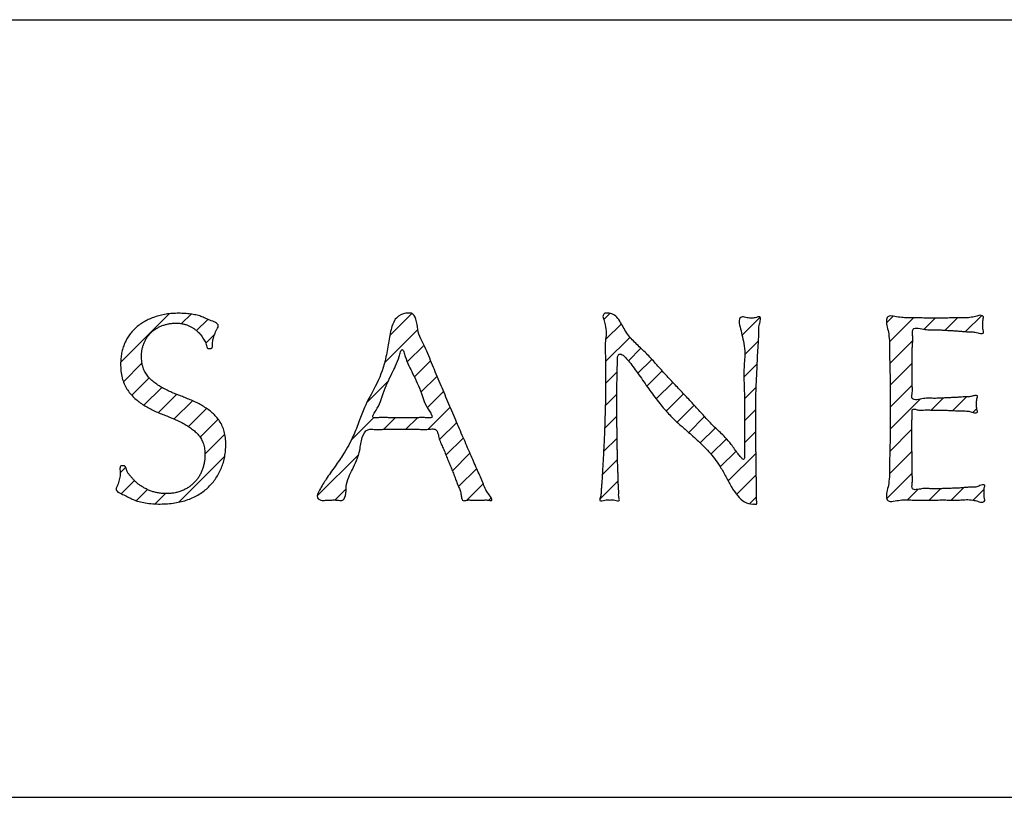
# Model space of a CAD drawing. Units: inches. Extents: x -5 to 215, y -5 to 302.
# Drawn here: x 169 to 181, y 10 to 20 of the extents above; entities that cross this region are included whole.
import ezdxf

# ---------------------------------------------------------------- set-up
doc = ezdxf.new("R2010")
doc.units = ezdxf.units.IN
doc.layers.add('1', color=7, linetype='Continuous')
doc.layers.add('_U_30EC_U_30A4_U_30E4_U_30FC_1', color=7, linetype='Continuous')
pattern_1 = [(45, (0, 0), (-0.28284271, 1e-16), [])]

# ---------------------------------------------------------------- blocks, each defined once
blk = doc.blocks.new('開示A4')
at = {"layer": '1', "linetype": 'Continuous'}
h = blk.add_hatch(dxfattribs=at)
h.set_pattern_fill('CUSTOM13', color=2, scale=0.1, angle=45, pattern_type=2)
h.set_pattern_definition(pattern_1)
edge = h.paths.add_edge_path()
edge.add_spline(control_points=[(170.198, 14.077), (170.208, 14.068), (170.227, 14.048), (170.26, 14.022), (170.295, 13.998), (170.333, 13.975), (170.374, 13.955), (170.417, 13.937), (170.463, 13.923), (170.512, 13.913), (170.563, 13.907), (170.617, 13.905), (170.67, 13.907), (170.723, 13.914), (170.773, 13.927), (170.82, 13.944), (170.865, 13.966), (170.905, 13.991), (170.942, 14.019), (170.976, 14.051), (171.006, 14.087), (171.033, 14.125), (171.056, 14.166), (171.075, 14.21), (171.089, 14.256), (171.1, 14.305), (171.107, 14.354), (171.109, 14.412), (171.106, 14.477), (171.091, 14.544), (171.064, 14.605), (171.029, 14.657), (170.985, 14.702), (170.936, 14.742), (170.883, 14.778), (170.825, 14.812), (170.764, 14.842), (170.7, 14.871), (170.634, 14.897), (170.566, 14.924), (170.498, 14.951), (170.432, 14.981), (170.368, 15.015), (170.306, 15.052), (170.249, 15.094), (170.195, 15.14), (170.146, 15.192), (170.103, 15.251), (170.068, 15.318), (170.041, 15.396), (170.027, 15.482), (170.023, 15.567), (170.027, 15.644), (170.036, 15.711), (170.052, 15.776), (170.075, 15.837), (170.104, 15.895), (170.138, 15.949), (170.179, 15.998), (170.226, 16.043), (170.277, 16.084), (170.334, 16.12), (170.396, 16.151), (170.463, 16.178), (170.533, 16.199), (170.61, 16.214), (170.689, 16.222), (170.769, 16.225), (170.848, 16.223), (170.922, 16.216), (170.992, 16.204), (171.055, 16.187), (171.113, 16.161), (171.176, 16.131), (171.236, 16.114), (171.29, 16.071), (171.269, 16.031), (171.251, 16.004), (171.238, 15.971), (171.229, 15.937), (171.215, 15.904), (171.204, 15.858), (171.211, 15.817), (171.198, 15.772), (171.177, 15.773), (171.167, 15.774), (171.156, 15.773), (171.14, 15.772), (171.129, 15.796), (171.127, 15.824), (171.116, 15.853), (171.099, 15.879), (171.083, 15.906), (171.065, 15.934), (171.044, 15.96), (171.02, 15.984), (170.994, 16.007), (170.966, 16.028), (170.935, 16.048), (170.901, 16.065), (170.865, 16.079), (170.824, 16.09), (170.782, 16.096), (170.736, 16.098), (170.69, 16.096), (170.645, 16.09), (170.601, 16.08), (170.56, 16.067), (170.52, 16.05), (170.484, 16.029), (170.449, 16.006), (170.418, 15.979), (170.39, 15.949), (170.364, 15.916), (170.343, 15.881), (170.325, 15.842), (170.31, 15.802), (170.3, 15.759), (170.294, 15.715), (170.292, 15.661), (170.295, 15.597), (170.31, 15.528), (170.337, 15.467), (170.372, 15.415), (170.415, 15.369), (170.465, 15.329), (170.518, 15.292), (170.576, 15.258), (170.636, 15.227), (170.701, 15.198), (170.767, 15.172), (170.835, 15.146), (170.902, 15.12), (170.969, 15.091), (171.033, 15.06), (171.094, 15.025), (171.152, 14.986), (171.206, 14.942), (171.254, 14.893), (171.298, 14.838), (171.333, 14.775), (171.359, 14.702), (171.374, 14.621), (171.378, 14.538), (171.374, 14.458), (171.364, 14.382), (171.346, 14.307), (171.321, 14.236), (171.289, 14.168), (171.251, 14.103), (171.206, 14.044), (171.155, 13.989), (171.098, 13.939), (171.034, 13.895), (170.964, 13.858), (170.888, 13.826), (170.807, 13.802), (170.72, 13.784), (170.628, 13.774), (170.533, 13.771), (170.437, 13.773), (170.346, 13.784), (170.262, 13.801), (170.191, 13.825), (170.128, 13.858), (170.066, 13.891), (170.008, 13.91), (169.957, 13.95), (169.975, 13.996), (169.993, 14.029), (170.003, 14.066), (170.008, 14.101), (170.018, 14.135), (170.023, 14.18), (170.012, 14.218), (170.021, 14.265), (170.042, 14.264), (170.052, 14.263), (170.062, 14.264), (170.08, 14.265), (170.097, 14.236), (170.102, 14.201), (170.122, 14.166), (170.147, 14.137), (170.172, 14.107), (170.189, 14.087), (170.198, 14.077)], knot_values=[0, 0, 0, 0, 0.041344, 0.08261, 0.125871, 0.169138, 0.215094, 0.26106, 0.309963, 0.358846, 0.411492, 0.464196, 0.51847, 0.572681, 0.623344, 0.674029, 0.722193, 0.770353, 0.816775, 0.863184, 0.909403, 0.955627, 1.003088, 1.050567, 1.099452, 1.148291, 1.198524, 1.248907, 1.320999, 1.392738, 1.455383, 1.518142, 1.580455, 1.642829, 1.708218, 1.773561, 1.842815, 1.912082, 1.98462, 2.057163, 2.130462, 2.203745, 2.275704, 2.347663, 2.418413, 2.4892, 2.560529, 2.631779, 2.708721, 2.785694, 2.877502, 2.969551, 3.039023, 3.108326, 3.173903, 3.239535, 3.303281, 3.367001, 3.431006, 3.495021, 3.561229, 3.627453, 3.6976, 3.767735, 3.843066, 3.918449, 4.000546, 4.082448, 4.159211, 4.236766, 4.30551, 4.371827, 4.431476, 4.498364, 4.576189, 4.631013, 4.661452, 4.697902, 4.732852, 4.765634, 4.802107, 4.842646, 4.900237, 4.938817, 4.948476, 4.959452, 4.970505, 4.98012, 5.003787, 5.035576, 5.067114, 5.096316, 5.128346, 5.16092, 5.194658, 5.22831, 5.26348, 5.298673, 5.335604, 5.372523, 5.41237, 5.452205, 5.497111, 5.542089, 5.588559, 5.634978, 5.678922, 5.722878, 5.765161, 5.80744, 5.848718, 5.889997, 5.931073, 5.972137, 6.013918, 6.055729, 6.098903, 6.142021, 6.186906, 6.231942, 6.305299, 6.378319, 6.441338, 6.504437, 6.566872, 6.62939, 6.695118, 6.760791, 6.83026, 6.899737, 6.972096, 7.044464, 7.117271, 7.190069, 7.260987, 7.331898, 7.400923, 7.469984, 7.538856, 7.607662, 7.680739, 7.753799, 7.839588, 7.92566, 8.003121, 8.080408, 8.156161, 8.231977, 8.306743, 8.381475, 8.455892, 8.530325, 8.60648, 8.682627, 8.762744, 8.842883, 8.929256, 9.015654, 9.110431, 9.205066, 9.301542, 9.398864, 9.479514, 9.557574, 9.622232, 9.693564, 9.764352, 9.817352, 9.853776, 9.897393, 9.933368, 9.967091, 10.001801, 10.040802, 10.098137, 10.134951, 10.1446, 10.155613, 10.166535, 10.176283, 10.207258, 10.247969, 10.287234, 10.324067, 10.363635, 10.403717, 10.403717, 10.403717, 10.403717], degree=3, periodic=0)
h = blk.add_hatch(dxfattribs=at)
h.set_pattern_fill('CUSTOM12', color=2, scale=0.1, angle=45, pattern_type=2)
h.set_pattern_definition(pattern_1)
edge = h.paths.add_edge_path()
edge.add_spline(control_points=[(174.745, 13.821), (174.738, 13.822), (174.723, 13.824), (174.701, 13.823), (174.679, 13.823), (174.656, 13.823), (174.633, 13.823), (174.61, 13.823), (174.587, 13.823), (174.563, 13.823), (174.541, 13.823), (174.519, 13.823), (174.497, 13.824), (174.473, 13.822), (174.451, 13.816), (174.42, 13.812), (174.402, 13.857), (174.402, 13.904), (174.385, 13.958), (174.36, 14.009), (174.34, 14.064), (174.319, 14.123), (174.296, 14.182), (174.271, 14.242), (174.246, 14.302), (174.22, 14.364), (174.196, 14.427), (174.171, 14.488), (174.141, 14.548), (174.117, 14.612), (174.108, 14.674), (174.081, 14.736), (174.018, 14.739), (173.964, 14.729), (173.905, 14.729), (173.849, 14.734), (173.793, 14.735), (173.736, 14.734), (173.679, 14.735), (173.624, 14.735), (173.57, 14.735), (173.517, 14.734), (173.465, 14.734), (173.413, 14.733), (173.361, 14.731), (173.308, 14.73), (173.256, 14.734), (173.174, 14.732), (173.114, 14.611), (173.106, 14.474), (173.062, 14.335), (173.006, 14.222), (172.951, 14.115), (172.919, 13.998), (172.925, 13.898), (172.889, 13.811), (172.839, 13.817), (172.808, 13.822), (172.775, 13.824), (172.742, 13.823), (172.709, 13.823), (172.676, 13.822), (172.645, 13.819), (172.602, 13.812), (172.525, 13.855), (172.597, 13.978), (172.668, 14.1), (172.781, 14.255), (172.905, 14.433), (173.013, 14.628), (173.089, 14.833), (173.167, 15.052), (173.313, 15.293), (173.423, 15.563), (173.46, 15.816), (173.494, 16.001), (173.545, 16.168), (173.651, 16.225), (173.708, 16.224), (173.724, 16.224), (173.741, 16.225), (173.785, 16.225), (173.835, 16.133), (173.835, 16.019), (173.879, 15.897), (173.939, 15.791), (173.987, 15.677), (174.032, 15.559), (174.081, 15.44), (174.132, 15.323), (174.182, 15.205), (174.231, 15.087), (174.281, 14.969), (174.331, 14.853), (174.379, 14.739), (174.427, 14.629), (174.474, 14.521), (174.517, 14.42), (174.56, 14.321), (174.6, 14.229), (174.642, 14.142), (174.676, 14.064), (174.7, 13.988), (174.739, 13.914), (174.778, 13.877), (174.804, 13.811), (174.768, 13.818), (174.754, 13.82), (174.745, 13.821)], knot_values=[0, 0, 0, 0, 0.022955, 0.044357, 0.066296, 0.088647, 0.112153, 0.135524, 0.15891, 0.182391, 0.204635, 0.226647, 0.248405, 0.271049, 0.296699, 0.318381, 0.357464, 0.412243, 0.470095, 0.522597, 0.582922, 0.644885, 0.709507, 0.773604, 0.839827, 0.906438, 0.974381, 1.041291, 1.105664, 1.173695, 1.24348, 1.300615, 1.351681, 1.412665, 1.470411, 1.525383, 1.581764, 1.638913, 1.69579, 1.752429, 1.805241, 1.858212, 1.910453, 1.962291, 2.013618, 2.066386, 2.122175, 2.172559, 2.297531, 2.461273, 2.601531, 2.728222, 2.838752, 2.964209, 3.078888, 3.157511, 3.186333, 3.218945, 3.252667, 3.285185, 3.317844, 3.351463, 3.383376, 3.412731, 3.483743, 3.586625, 3.751463, 3.948905, 4.144764, 4.406827, 4.613702, 4.800381, 5.102941, 5.457858, 5.66541, 5.86557, 6.028923, 6.166534, 6.18259, 6.199219, 6.216031, 6.231922, 6.329115, 6.46417, 6.591573, 6.707324, 6.832123, 6.960233, 7.088682, 7.216229, 7.34443, 7.472885, 7.600504, 7.728014, 7.850702, 7.973571, 8.087967, 8.201803, 8.304879, 8.40977, 8.50505, 8.594612, 8.663225, 8.748291, 8.826522, 8.864312, 8.884641, 8.911575, 8.911575, 8.911575, 8.911575], degree=3, periodic=0)
edge = h.paths.add_edge_path(flags=16)
edge.add_spline(control_points=[(173.36, 14.885), (173.376, 14.886), (173.408, 14.887), (173.455, 14.882), (173.501, 14.881), (173.548, 14.88), (173.594, 14.88), (173.641, 14.879), (173.688, 14.879), (173.736, 14.88), (173.785, 14.88), (173.832, 14.88), (173.879, 14.884), (173.933, 14.884), (173.976, 14.877), (174.037, 14.878), (174.014, 14.936), (173.973, 14.991), (173.927, 15.085), (173.889, 15.204), (173.839, 15.325), (173.784, 15.443), (173.725, 15.553), (173.686, 15.652), (173.671, 15.715), (173.643, 15.776), (173.616, 15.715), (173.601, 15.652), (173.563, 15.553), (173.506, 15.443), (173.451, 15.325), (173.402, 15.204), (173.365, 15.085), (173.319, 14.991), (173.279, 14.936), (173.257, 14.878), (173.315, 14.879), (173.343, 14.883), (173.36, 14.885)], knot_values=[0, 0, 0, 0, 0.049979, 0.094746, 0.141343, 0.189355, 0.235172, 0.280532, 0.328444, 0.376851, 0.425775, 0.473218, 0.518698, 0.569576, 0.628192, 0.666985, 0.705399, 0.7676, 0.895317, 1.004511, 1.146286, 1.286872, 1.394065, 1.523616, 1.587761, 1.623637, 1.659449, 1.723365, 1.852486, 1.959429, 2.099752, 2.240981, 2.349478, 2.477225, 2.53973, 2.577601, 2.614338, 2.669603, 2.669603, 2.669603, 2.669603], degree=3, periodic=0)
h = blk.add_hatch(dxfattribs=at)
h.set_pattern_fill('CUSTOM11', color=2, scale=0.1, angle=45, pattern_type=2)
h.set_pattern_definition(pattern_1)
edge = h.paths.add_edge_path()
edge.add_spline(control_points=[(176.86, 15.188), (176.839, 15.216), (176.796, 15.276), (176.734, 15.366), (176.671, 15.455), (176.611, 15.538), (176.556, 15.609), (176.506, 15.662), (176.47, 15.698), (176.422, 15.704), (176.409, 15.657), (176.409, 15.61), (176.409, 15.546), (176.408, 15.478), (176.405, 15.398), (176.404, 15.31), (176.403, 15.205), (176.402, 15.09), (176.402, 14.993), (176.402, 14.925), (176.403, 14.882), (176.403, 14.835), (176.404, 14.785), (176.405, 14.732), (176.406, 14.676), (176.406, 14.62), (176.407, 14.562), (176.408, 14.504), (176.409, 14.445), (176.411, 14.385), (176.412, 14.326), (176.414, 14.267), (176.416, 14.211), (176.418, 14.156), (176.419, 14.104), (176.421, 14.054), (176.422, 14.007), (176.425, 13.963), (176.427, 13.925), (176.425, 13.889), (176.428, 13.859), (176.434, 13.837), (176.437, 13.811), (176.403, 13.813), (176.377, 13.823), (176.343, 13.825), (176.312, 13.822), (176.281, 13.825), (176.245, 13.823), (176.217, 13.813), (176.18, 13.81), (176.185, 13.842), (176.194, 13.868), (176.2, 13.905), (176.201, 13.948), (176.204, 13.994), (176.21, 14.048), (176.213, 14.106), (176.216, 14.168), (176.22, 14.233), (176.224, 14.302), (176.228, 14.373), (176.232, 14.447), (176.236, 14.521), (176.24, 14.597), (176.243, 14.673), (176.246, 14.748), (176.248, 14.823), (176.25, 14.898), (176.252, 14.971), (176.254, 15.043), (176.256, 15.113), (176.257, 15.179), (176.257, 15.242), (176.258, 15.333), (176.259, 15.455), (176.258, 15.603), (176.252, 15.741), (176.252, 15.859), (176.27, 15.97), (176.258, 16.063), (176.237, 16.139), (176.216, 16.189), (176.238, 16.225), (176.254, 16.224), (176.264, 16.224), (176.275, 16.224), (176.286, 16.224), (176.295, 16.224), (176.325, 16.224), (176.378, 16.204), (176.431, 16.141), (176.474, 16.067), (176.531, 15.963), (176.626, 15.852), (176.755, 15.738), (176.873, 15.611), (176.988, 15.48), (177.107, 15.351), (177.224, 15.227), (177.341, 15.103), (177.455, 14.98), (177.563, 14.859), (177.655, 14.762), (177.735, 14.69), (177.804, 14.623), (177.864, 14.55), (177.916, 14.478), (177.959, 14.417), (177.992, 14.38), (178.026, 14.335), (178.045, 14.36), (178.043, 14.376), (178.043, 14.396), (178.043, 14.423), (178.043, 14.46), (178.043, 14.502), (178.043, 14.549), (178.043, 14.597), (178.043, 14.646), (178.043, 14.693), (178.043, 14.734), (178.043, 14.772), (178.043, 14.798), (178.043, 14.818), (178.043, 14.886), (178.044, 15.009), (178.043, 15.187), (178.036, 15.362), (178.034, 15.512), (178.046, 15.636), (178.049, 15.748), (178.034, 15.861), (178.003, 15.971), (177.985, 16.063), (177.962, 16.144), (178.01, 16.186), (178.047, 16.174), (178.076, 16.167), (178.106, 16.163), (178.131, 16.162), (178.156, 16.162), (178.185, 16.167), (178.21, 16.176), (178.251, 16.187), (178.25, 16.13), (178.232, 16.084), (178.225, 16.017), (178.228, 15.948), (178.224, 15.875), (178.218, 15.795), (178.213, 15.712), (178.21, 15.628), (178.206, 15.544), (178.202, 15.46), (178.198, 15.375), (178.194, 15.295), (178.191, 15.218), (178.189, 15.149), (178.188, 15.085), (178.187, 15.031), (178.187, 14.98), (178.187, 14.93), (178.187, 14.877), (178.187, 14.819), (178.188, 14.761), (178.188, 14.7), (178.188, 14.639), (178.189, 14.576), (178.19, 14.513), (178.191, 14.449), (178.192, 14.385), (178.193, 14.321), (178.193, 14.258), (178.194, 14.197), (178.195, 14.137), (178.196, 14.081), (178.196, 14.027), (178.197, 13.977), (178.199, 13.93), (178.199, 13.889), (178.195, 13.853), (178.196, 13.82), (178.204, 13.796), (178.202, 13.77), (178.186, 13.77), (178.174, 13.772), (178.161, 13.772), (178.117, 13.77), (178.037, 13.792), (177.95, 13.877), (177.879, 13.986), (177.812, 14.109), (177.729, 14.262), (177.611, 14.422), (177.46, 14.576), (177.321, 14.697), (177.199, 14.802), (177.09, 14.906), (176.975, 15.034), (176.901, 15.133), (176.86, 15.188)], knot_values=[0, 0, 0, 0, 0.106639, 0.218443, 0.329469, 0.433794, 0.525594, 0.599338, 0.650558, 0.68079, 0.719073, 0.770807, 0.831861, 0.906347, 0.977193, 1.071941, 1.168132, 1.293099, 1.417579, 1.457974, 1.498394, 1.547398, 1.596394, 1.651035, 1.705678, 1.762841, 1.820002, 1.878934, 1.937868, 1.997653, 2.057426, 2.115495, 2.173602, 2.227427, 2.281123, 2.329329, 2.377951, 2.420549, 2.461877, 2.492761, 2.526985, 2.55056, 2.56755, 2.590574, 2.626326, 2.66, 2.689203, 2.720041, 2.755556, 2.793213, 2.81762, 2.838054, 2.867715, 2.909398, 2.946535, 2.996812, 3.048816, 3.109172, 3.168954, 3.236278, 3.303782, 3.376825, 3.449815, 3.525551, 3.601302, 3.677043, 3.75278, 3.82765, 3.902525, 3.975647, 4.048755, 4.117125, 4.18554, 4.246208, 4.306734, 4.459235, 4.613835, 4.747694, 4.87451, 4.969051, 5.082802, 5.150436, 5.206981, 5.241036, 5.247953, 5.25531, 5.268667, 5.28181, 5.288961, 5.296079, 5.369787, 5.449225, 5.537956, 5.628373, 5.804336, 5.971116, 6.145317, 6.322326, 6.496909, 6.669791, 6.836079, 7.00625, 7.171808, 7.324529, 7.405692, 7.494765, 7.612699, 7.688563, 7.764274, 7.826425, 7.862826, 7.884268, 7.896465, 7.910191, 7.944314, 7.977027, 8.022431, 8.068413, 8.118282, 8.167981, 8.213656, 8.259366, 8.292783, 8.3262, 8.339161, 8.352115, 8.529435, 8.708575, 8.886294, 9.055602, 9.155973, 9.261761, 9.389365, 9.497983, 9.602281, 9.678583, 9.725616, 9.755877, 9.790532, 9.817951, 9.844137, 9.867437, 9.892553, 9.929234, 9.956149, 9.992343, 10.052845, 10.124513, 10.185768, 10.262427, 10.342597, 10.426641, 10.50966, 10.594748, 10.680117, 10.763655, 10.847123, 10.92154, 10.995972, 11.05402, 11.112064, 11.159381, 11.206698, 11.262604, 11.31851, 11.378279, 11.438048, 11.500371, 11.562692, 11.62658, 11.690473, 11.754757, 11.819026, 11.881357, 11.943745, 12.001903, 12.059866, 12.111817, 12.164391, 12.210223, 12.254199, 12.285151, 12.320606, 12.349878, 12.369029, 12.379816, 12.39319, 12.405681, 12.417227, 12.525742, 12.641126, 12.773196, 12.916694, 13.061483, 13.295737, 13.510301, 13.707103, 13.8474, 13.992419, 14.158803, 14.363921, 14.363921, 14.363921, 14.363921], degree=3, periodic=0)
h = blk.add_hatch(dxfattribs=at)
h.set_pattern_fill('CUSTOM10', color=2, scale=0.1, angle=45, pattern_type=2)
h.set_pattern_definition(pattern_1)
edge = h.paths.add_edge_path()
edge.add_spline(control_points=[(179.897, 15.959), (179.891, 15.989), (179.879, 16.046), (179.861, 16.117), (179.881, 16.195), (179.965, 16.187), (180.037, 16.172), (180.119, 16.166), (180.195, 16.168), (180.271, 16.166), (180.348, 16.163), (180.425, 16.162), (180.502, 16.162), (180.579, 16.162), (180.657, 16.163), (180.733, 16.167), (180.807, 16.169), (180.883, 16.163), (180.957, 16.171), (181.025, 16.186), (181.075, 16.205), (181.121, 16.185), (181.112, 16.154), (181.107, 16.129), (181.104, 16.102), (181.105, 16.076), (181.104, 16.051), (181.107, 16.023), (181.113, 16), (181.121, 15.963), (181.06, 15.963), (181.017, 15.981), (180.96, 15.987), (180.913, 15.986), (180.867, 15.99), (180.819, 15.994), (180.77, 15.998), (180.72, 16.001), (180.668, 16.004), (180.613, 16.007), (180.557, 16.011), (180.497, 16.014), (180.434, 16.011), (180.357, 16.015), (180.29, 16.035), (180.202, 16.033), (180.2, 15.964), (180.208, 15.914), (180.206, 15.858), (180.201, 15.807), (180.199, 15.755), (180.198, 15.699), (180.197, 15.641), (180.196, 15.579), (180.197, 15.515), (180.197, 15.449), (180.196, 15.384), (180.197, 15.323), (180.202, 15.265), (180.201, 15.211), (180.194, 15.167), (180.194, 15.113), (180.273, 15.11), (180.335, 15.13), (180.409, 15.133), (180.47, 15.13), (180.529, 15.131), (180.585, 15.134), (180.639, 15.137), (180.69, 15.139), (180.74, 15.141), (180.787, 15.144), (180.832, 15.148), (180.874, 15.15), (180.916, 15.149), (180.961, 15.154), (180.995, 15.167), (181.042, 15.169), (181.035, 15.134), (181.027, 15.11), (181.025, 15.081), (181.026, 15.055), (181.025, 15.029), (181.027, 15.002), (181.034, 14.978), (181.042, 14.942), (180.985, 14.945), (180.942, 14.963), (180.882, 14.97), (180.826, 14.968), (180.769, 14.971), (180.709, 14.975), (180.65, 14.977), (180.591, 14.977), (180.533, 14.978), (180.476, 14.979), (180.421, 14.981), (180.37, 14.982), (180.321, 14.977), (180.273, 14.98), (180.237, 14.993), (180.198, 14.99), (180.198, 14.966), (180.2, 14.95), (180.2, 14.933), (180.198, 14.914), (180.197, 14.895), (180.197, 14.873), (180.196, 14.849), (180.196, 14.829), (180.196, 14.814), (180.196, 14.799), (180.196, 14.78), (180.196, 14.757), (180.196, 14.734), (180.196, 14.715), (180.196, 14.701), (180.196, 14.69), (180.196, 14.679), (180.196, 14.664), (180.196, 14.643), (180.196, 14.616), (180.196, 14.587), (180.196, 14.558), (180.196, 14.531), (180.196, 14.51), (180.196, 14.494), (180.196, 14.458), (180.197, 14.394), (180.197, 14.31), (180.196, 14.232), (180.197, 14.166), (180.202, 14.105), (180.202, 14.052), (180.195, 14.008), (180.197, 13.957), (180.262, 13.954), (180.317, 13.97), (180.384, 13.972), (180.446, 13.967), (180.509, 13.967), (180.573, 13.969), (180.637, 13.971), (180.7, 13.973), (180.761, 13.975), (180.822, 13.978), (180.88, 13.984), (180.935, 13.988), (180.988, 13.985), (181.047, 13.995), (181.082, 14.018), (181.136, 14.021), (181.13, 13.999), (181.126, 13.987), (181.124, 13.973), (181.123, 13.959), (181.123, 13.945), (181.122, 13.932), (181.122, 13.918), (181.122, 13.902), (181.121, 13.881), (181.124, 13.857), (181.129, 13.836), (181.137, 13.81), (181.094, 13.788), (181.043, 13.809), (180.974, 13.824), (180.899, 13.831), (180.823, 13.822), (180.748, 13.821), (180.67, 13.823), (180.591, 13.824), (180.513, 13.823), (180.434, 13.823), (180.356, 13.823), (180.277, 13.822), (180.2, 13.822), (180.123, 13.827), (180.04, 13.823), (179.966, 13.808), (179.881, 13.801), (179.861, 13.879), (179.879, 13.95), (179.9, 14.044), (179.909, 14.147), (179.904, 14.257), (179.908, 14.365), (179.913, 14.476), (179.914, 14.588), (179.914, 14.667), (179.914, 14.713), (179.914, 14.733), (179.914, 14.759), (179.914, 14.797), (179.914, 14.84), (179.914, 14.89), (179.914, 14.942), (179.914, 14.996), (179.914, 15.051), (179.914, 15.103), (179.914, 15.152), (179.914, 15.195), (179.914, 15.233), (179.914, 15.26), (179.914, 15.279), (179.914, 15.325), (179.914, 15.405), (179.913, 15.517), (179.908, 15.629), (179.904, 15.738), (179.91, 15.848), (179.901, 15.921), (179.897, 15.959)], knot_values=[0, 0, 0, 0, 0.090714, 0.172143, 0.22645, 0.293475, 0.382232, 0.461985, 0.535931, 0.611893, 0.689448, 0.766985, 0.843894, 0.920397, 0.997834, 1.075551, 1.150152, 1.220644, 1.302739, 1.371152, 1.430415, 1.46405, 1.487689, 1.516384, 1.54298, 1.568015, 1.592981, 1.619817, 1.649341, 1.672194, 1.712756, 1.7801, 1.831443, 1.876324, 1.922485, 1.970361, 2.02021, 2.06949, 2.122463, 2.175903, 2.234492, 2.291697, 2.355022, 2.424347, 2.517756, 2.583596, 2.631145, 2.692034, 2.744959, 2.794527, 2.847406, 2.901278, 2.961663, 3.021647, 3.087645, 3.154104, 3.219299, 3.28315, 3.337053, 3.394997, 3.440514, 3.476402, 3.53572, 3.622981, 3.690424, 3.75133, 3.808179, 3.866582, 3.919371, 3.971658, 4.019378, 4.067658, 4.112589, 4.155924, 4.194489, 4.238385, 4.28727, 4.317884, 4.340369, 4.371251, 4.399658, 4.425545, 4.450305, 4.477258, 4.507061, 4.529637, 4.566589, 4.628917, 4.688987, 4.74082, 4.799023, 4.859629, 4.91935, 4.978284, 5.035565, 5.093613, 5.148828, 5.201921, 5.245955, 5.296372, 5.341677, 5.370983, 5.385628, 5.403371, 5.421234, 5.438179, 5.458494, 5.479123, 5.50432, 5.529416, 5.539889, 5.550369, 5.573421, 5.596466, 5.619514, 5.642563, 5.653039, 5.663516, 5.674251, 5.684986, 5.710585, 5.736185, 5.766739, 5.797293, 5.82289, 5.848491, 5.859229, 5.869961, 5.959132, 6.048815, 6.121984, 6.193391, 6.247039, 6.305246, 6.351298, 6.386896, 6.436101, 6.50593, 6.571001, 6.629952, 6.69377, 6.759401, 6.823231, 6.88636, 6.946988, 7.008589, 7.06788, 7.124159, 7.171865, 7.22953, 7.291886, 7.323195, 7.334951, 7.349235, 7.363625, 7.377337, 7.391232, 7.405317, 7.418062, 7.430685, 7.455247, 7.48074, 7.502575, 7.521109, 7.553557, 7.613713, 7.683871, 7.767133, 7.837745, 7.913269, 7.992224, 8.071235, 8.149202, 8.227534, 8.306534, 8.385164, 8.462191, 8.53719, 8.617989, 8.708472, 8.776731, 8.831136, 8.912291, 9.002576, 9.118101, 9.221952, 9.330756, 9.44265, 9.55542, 9.667523, 9.680232, 9.692947, 9.726464, 9.759975, 9.807356, 9.854739, 9.909056, 9.963371, 10.017686, 10.072003, 10.119386, 10.166767, 10.200278, 10.233795, 10.24651, 10.259219, 10.371538, 10.484535, 10.597098, 10.70651, 10.810871, 10.927147, 10.927147, 10.927147, 10.927147], degree=3, periodic=0)
at = {"layer": '1', "color": 2, "linetype": 'Continuous'}
blk.add_line((166, 20), (200, 20), dxfattribs=at)
at = {"layer": '1', "color": 7, "linetype": 'Continuous'}
blk.add_line((105, 10), (200, 10), dxfattribs=at)
at = {"layer": '_U_30EC_U_30A4_U_30E4_U_30FC_1', "color": 2, "linetype": 'Continuous'}
for points, knots in [([(170.198, 14.077), (170.208, 14.068), (170.227, 14.048), (170.26, 14.022), (170.295, 13.998), (170.333, 13.975), (170.374, 13.955), (170.417, 13.937), (170.463, 13.923), (170.512, 13.913), (170.563, 13.907), (170.617, 13.905), (170.67, 13.907), (170.723, 13.914), (170.773, 13.927), (170.82, 13.944), (170.865, 13.966), (170.905, 13.991), (170.942, 14.019), (170.976, 14.051), (171.006, 14.087), (171.033, 14.125), (171.056, 14.166), (171.075, 14.21), (171.089, 14.256), (171.1, 14.305), (171.107, 14.354), (171.109, 14.412), (171.106, 14.477), (171.091, 14.544), (171.064, 14.605), (171.029, 14.657), (170.985, 14.702), (170.936, 14.742), (170.883, 14.778), (170.825, 14.812), (170.764, 14.842), (170.7, 14.871), (170.634, 14.897), (170.566, 14.924), (170.498, 14.951), (170.432, 14.981), (170.368, 15.015), (170.306, 15.052), (170.249, 15.094), (170.195, 15.14), (170.146, 15.192), (170.103, 15.251), (170.068, 15.318), (170.041, 15.396), (170.027, 15.482), (170.023, 15.567), (170.027, 15.644), (170.036, 15.711), (170.052, 15.776), (170.075, 15.837), (170.104, 15.895), (170.138, 15.949), (170.179, 15.998), (170.226, 16.043), (170.277, 16.084), (170.334, 16.12), (170.396, 16.151), (170.463, 16.178), (170.533, 16.199), (170.61, 16.214), (170.689, 16.222), (170.769, 16.225), (170.848, 16.223), (170.922, 16.216), (170.992, 16.204), (171.055, 16.187), (171.113, 16.161), (171.176, 16.131), (171.236, 16.114), (171.29, 16.071), (171.269, 16.031), (171.251, 16.004), (171.238, 15.971), (171.229, 15.937), (171.215, 15.904), (171.204, 15.858), (171.211, 15.817), (171.198, 15.772), (171.177, 15.773), (171.167, 15.774), (171.156, 15.773), (171.14, 15.772), (171.129, 15.796), (171.127, 15.824), (171.116, 15.853), (171.099, 15.879), (171.083, 15.906), (171.065, 15.934), (171.044, 15.96), (171.02, 15.984), (170.994, 16.007), (170.966, 16.028), (170.935, 16.048), (170.901, 16.065), (170.865, 16.079), (170.824, 16.09), (170.782, 16.096), (170.736, 16.098), (170.69, 16.096), (170.645, 16.09), (170.601, 16.08), (170.56, 16.067), (170.52, 16.05), (170.484, 16.029), (170.449, 16.006), (170.418, 15.979), (170.39, 15.949), (170.364, 15.916), (170.343, 15.881), (170.325, 15.842), (170.31, 15.802), (170.3, 15.759), (170.294, 15.715), (170.292, 15.661), (170.295, 15.597), (170.31, 15.528), (170.337, 15.467), (170.372, 15.415), (170.415, 15.369), (170.465, 15.329), (170.518, 15.292), (170.576, 15.258), (170.636, 15.227), (170.701, 15.198), (170.767, 15.172), (170.835, 15.146), (170.902, 15.12), (170.969, 15.091), (171.033, 15.06), (171.094, 15.025), (171.152, 14.986), (171.206, 14.942), (171.254, 14.893), (171.298, 14.838), (171.333, 14.775), (171.359, 14.702), (171.374, 14.621), (171.378, 14.538), (171.374, 14.458), (171.364, 14.382), (171.346, 14.307), (171.321, 14.236), (171.289, 14.168), (171.251, 14.103), (171.206, 14.044), (171.155, 13.989), (171.098, 13.939), (171.034, 13.895), (170.964, 13.858), (170.888, 13.826), (170.807, 13.802), (170.72, 13.784), (170.628, 13.774), (170.533, 13.771), (170.437, 13.773), (170.346, 13.784), (170.262, 13.801), (170.191, 13.825), (170.128, 13.858), (170.066, 13.891), (170.008, 13.91), (169.957, 13.95), (169.975, 13.996), (169.993, 14.029), (170.003, 14.066), (170.008, 14.101), (170.018, 14.135), (170.023, 14.18), (170.012, 14.218), (170.021, 14.265), (170.042, 14.264), (170.052, 14.263), (170.062, 14.264), (170.08, 14.265), (170.097, 14.236), (170.102, 14.201), (170.122, 14.166), (170.147, 14.137), (170.172, 14.107), (170.189, 14.087), (170.198, 14.077)], [0, 0, 0, 0, 0.041344, 0.08261, 0.125871, 0.169138, 0.215094, 0.26106, 0.309963, 0.358846, 0.411492, 0.464196, 0.51847, 0.572681, 0.623344, 0.674029, 0.722193, 0.770353, 0.816775, 0.863184, 0.909403, 0.955627, 1.003088, 1.050567, 1.099452, 1.148291, 1.198524, 1.248907, 1.320999, 1.392738, 1.455383, 1.518142, 1.580455, 1.642829, 1.708218, 1.773561, 1.842815, 1.912082, 1.98462, 2.057163, 2.130462, 2.203745, 2.275704, 2.347663, 2.418413, 2.4892, 2.560529, 2.631779, 2.708721, 2.785694, 2.877502, 2.969551, 3.039023, 3.108326, 3.173903, 3.239535, 3.303281, 3.367001, 3.431006, 3.495021, 3.561229, 3.627453, 3.6976, 3.767735, 3.843066, 3.918449, 4.000546, 4.082448, 4.159211, 4.236766, 4.30551, 4.371827, 4.431476, 4.498364, 4.576189, 4.631013, 4.661452, 4.697902, 4.732852, 4.765634, 4.802107, 4.842646, 4.900237, 4.938817, 4.948476, 4.959452, 4.970505, 4.98012, 5.003787, 5.035576, 5.067114, 5.096316, 5.128346, 5.16092, 5.194658, 5.22831, 5.26348, 5.298673, 5.335604, 5.372523, 5.41237, 5.452205, 5.497111, 5.542089, 5.588559, 5.634978, 5.678922, 5.722878, 5.765161, 5.80744, 5.848718, 5.889997, 5.931073, 5.972137, 6.013918, 6.055729, 6.098903, 6.142021, 6.186906, 6.231942, 6.305299, 6.378319, 6.441338, 6.504437, 6.566872, 6.62939, 6.695118, 6.760791, 6.83026, 6.899737, 6.972096, 7.044464, 7.117271, 7.190069, 7.260987, 7.331898, 7.400923, 7.469984, 7.538856, 7.607662, 7.680739, 7.753799, 7.839588, 7.92566, 8.003121, 8.080408, 8.156161, 8.231977, 8.306743, 8.381475, 8.455892, 8.530325, 8.60648, 8.682627, 8.762744, 8.842883, 8.929256, 9.015654, 9.110431, 9.205066, 9.301542, 9.398864, 9.479514, 9.557574, 9.622232, 9.693564, 9.764352, 9.817352, 9.853776, 9.897393, 9.933368, 9.967091, 10.001801, 10.040802, 10.098137, 10.134951, 10.1446, 10.155613, 10.166535, 10.176283, 10.207258, 10.247969, 10.287234, 10.324067, 10.363635, 10.403717, 10.403717, 10.403717, 10.403717]), ([(174.745, 13.821), (174.738, 13.822), (174.723, 13.824), (174.701, 13.823), (174.679, 13.823), (174.656, 13.823), (174.633, 13.823), (174.61, 13.823), (174.587, 13.823), (174.563, 13.823), (174.541, 13.823), (174.519, 13.823), (174.497, 13.824), (174.473, 13.822), (174.451, 13.816), (174.42, 13.812), (174.402, 13.857), (174.402, 13.904), (174.385, 13.958), (174.36, 14.009), (174.34, 14.064), (174.319, 14.123), (174.296, 14.182), (174.271, 14.242), (174.246, 14.302), (174.22, 14.364), (174.196, 14.427), (174.171, 14.488), (174.141, 14.548), (174.117, 14.612), (174.108, 14.674), (174.081, 14.736), (174.018, 14.739), (173.964, 14.729), (173.905, 14.729), (173.849, 14.734), (173.793, 14.735), (173.736, 14.734), (173.679, 14.735), (173.624, 14.735), (173.57, 14.735), (173.517, 14.734), (173.465, 14.734), (173.413, 14.733), (173.361, 14.731), (173.308, 14.73), (173.256, 14.734), (173.174, 14.732), (173.114, 14.611), (173.106, 14.474), (173.062, 14.335), (173.006, 14.222), (172.951, 14.115), (172.919, 13.998), (172.925, 13.898), (172.889, 13.811), (172.839, 13.817), (172.808, 13.822), (172.775, 13.824), (172.742, 13.823), (172.709, 13.823), (172.676, 13.822), (172.645, 13.819), (172.602, 13.812), (172.525, 13.855), (172.597, 13.978), (172.668, 14.1), (172.781, 14.255), (172.905, 14.433), (173.013, 14.628), (173.089, 14.833), (173.167, 15.052), (173.313, 15.293), (173.423, 15.563), (173.46, 15.816), (173.494, 16.001), (173.545, 16.168), (173.651, 16.225), (173.708, 16.224), (173.724, 16.224), (173.741, 16.225), (173.785, 16.225), (173.835, 16.133), (173.835, 16.019), (173.879, 15.897), (173.939, 15.791), (173.987, 15.677), (174.032, 15.559), (174.081, 15.44), (174.132, 15.323), (174.182, 15.205), (174.231, 15.087), (174.281, 14.969), (174.331, 14.853), (174.379, 14.739), (174.427, 14.629), (174.474, 14.521), (174.517, 14.42), (174.56, 14.321), (174.6, 14.229), (174.642, 14.142), (174.676, 14.064), (174.7, 13.988), (174.739, 13.914), (174.778, 13.877), (174.804, 13.811), (174.768, 13.818), (174.754, 13.82), (174.745, 13.821)], [0, 0, 0, 0, 0.022955, 0.044357, 0.066296, 0.088647, 0.112153, 0.135524, 0.15891, 0.182391, 0.204635, 0.226647, 0.248405, 0.271049, 0.296699, 0.318381, 0.357464, 0.412243, 0.470095, 0.522597, 0.582922, 0.644885, 0.709507, 0.773604, 0.839827, 0.906438, 0.974381, 1.041291, 1.105664, 1.173695, 1.24348, 1.300615, 1.351681, 1.412665, 1.470411, 1.525383, 1.581764, 1.638913, 1.69579, 1.752429, 1.805241, 1.858212, 1.910453, 1.962291, 2.013618, 2.066386, 2.122175, 2.172559, 2.297531, 2.461273, 2.601531, 2.728222, 2.838752, 2.964209, 3.078888, 3.157511, 3.186333, 3.218945, 3.252667, 3.285185, 3.317844, 3.351463, 3.383376, 3.412731, 3.483743, 3.586625, 3.751463, 3.948905, 4.144764, 4.406827, 4.613702, 4.800381, 5.102941, 5.457858, 5.66541, 5.86557, 6.028923, 6.166534, 6.18259, 6.199219, 6.216031, 6.231922, 6.329115, 6.46417, 6.591573, 6.707324, 6.832123, 6.960233, 7.088682, 7.216229, 7.34443, 7.472885, 7.600504, 7.728014, 7.850702, 7.973571, 8.087967, 8.201803, 8.304879, 8.40977, 8.50505, 8.594612, 8.663225, 8.748291, 8.826522, 8.864312, 8.884641, 8.911575, 8.911575, 8.911575, 8.911575]), ([(176.86, 15.188), (176.839, 15.216), (176.796, 15.276), (176.734, 15.366), (176.671, 15.455), (176.611, 15.538), (176.556, 15.609), (176.506, 15.662), (176.47, 15.698), (176.422, 15.704), (176.409, 15.657), (176.409, 15.61), (176.409, 15.546), (176.408, 15.478), (176.405, 15.398), (176.404, 15.31), (176.403, 15.205), (176.402, 15.09), (176.402, 14.993), (176.402, 14.925), (176.403, 14.882), (176.403, 14.835), (176.404, 14.785), (176.405, 14.732), (176.406, 14.676), (176.406, 14.62), (176.407, 14.562), (176.408, 14.504), (176.409, 14.445), (176.411, 14.385), (176.412, 14.326), (176.414, 14.267), (176.416, 14.211), (176.418, 14.156), (176.419, 14.104), (176.421, 14.054), (176.422, 14.007), (176.425, 13.963), (176.427, 13.925), (176.425, 13.889), (176.428, 13.859), (176.434, 13.837), (176.437, 13.811), (176.403, 13.813), (176.377, 13.823), (176.343, 13.825), (176.312, 13.822), (176.281, 13.825), (176.245, 13.823), (176.217, 13.813), (176.18, 13.81), (176.185, 13.842), (176.194, 13.868), (176.2, 13.905), (176.201, 13.948), (176.204, 13.994), (176.21, 14.048), (176.213, 14.106), (176.216, 14.168), (176.22, 14.233), (176.224, 14.302), (176.228, 14.373), (176.232, 14.447), (176.236, 14.521), (176.24, 14.597), (176.243, 14.673), (176.246, 14.748), (176.248, 14.823), (176.25, 14.898), (176.252, 14.971), (176.254, 15.043), (176.256, 15.113), (176.257, 15.179), (176.257, 15.242), (176.258, 15.333), (176.259, 15.455), (176.258, 15.603), (176.252, 15.741), (176.252, 15.859), (176.27, 15.97), (176.258, 16.063), (176.237, 16.139), (176.216, 16.189), (176.238, 16.225), (176.254, 16.224), (176.264, 16.224), (176.275, 16.224), (176.286, 16.224), (176.295, 16.224), (176.325, 16.224), (176.378, 16.204), (176.431, 16.141), (176.474, 16.067), (176.531, 15.963), (176.626, 15.852), (176.755, 15.738), (176.873, 15.611), (176.988, 15.48), (177.107, 15.351), (177.224, 15.227), (177.341, 15.103), (177.455, 14.98), (177.563, 14.859), (177.655, 14.762), (177.735, 14.69), (177.804, 14.623), (177.864, 14.55), (177.916, 14.478), (177.959, 14.417), (177.992, 14.38), (178.026, 14.335), (178.045, 14.36), (178.043, 14.376), (178.043, 14.396), (178.043, 14.423), (178.043, 14.46), (178.043, 14.502), (178.043, 14.549), (178.043, 14.597), (178.043, 14.646), (178.043, 14.693), (178.043, 14.734), (178.043, 14.772), (178.043, 14.798), (178.043, 14.818), (178.043, 14.886), (178.044, 15.009), (178.043, 15.187), (178.036, 15.362), (178.034, 15.512), (178.046, 15.636), (178.049, 15.748), (178.034, 15.861), (178.003, 15.971), (177.985, 16.063), (177.962, 16.144), (178.01, 16.186), (178.047, 16.174), (178.076, 16.167), (178.106, 16.163), (178.131, 16.162), (178.156, 16.162), (178.185, 16.167), (178.21, 16.176), (178.251, 16.187), (178.25, 16.13), (178.232, 16.084), (178.225, 16.017), (178.228, 15.948), (178.224, 15.875), (178.218, 15.795), (178.213, 15.712), (178.21, 15.628), (178.206, 15.544), (178.202, 15.46), (178.198, 15.375), (178.194, 15.295), (178.191, 15.218), (178.189, 15.149), (178.188, 15.085), (178.187, 15.031), (178.187, 14.98), (178.187, 14.93), (178.187, 14.877), (178.187, 14.819), (178.188, 14.761), (178.188, 14.7), (178.188, 14.639), (178.189, 14.576), (178.19, 14.513), (178.191, 14.449), (178.192, 14.385), (178.193, 14.321), (178.193, 14.258), (178.194, 14.197), (178.195, 14.137), (178.196, 14.081), (178.196, 14.027), (178.197, 13.977), (178.199, 13.93), (178.199, 13.889), (178.195, 13.853), (178.196, 13.82), (178.204, 13.796), (178.202, 13.77), (178.186, 13.77), (178.174, 13.772), (178.161, 13.772), (178.117, 13.77), (178.037, 13.792), (177.95, 13.877), (177.879, 13.986), (177.812, 14.109), (177.729, 14.262), (177.611, 14.422), (177.46, 14.576), (177.321, 14.697), (177.199, 14.802), (177.09, 14.906), (176.975, 15.034), (176.901, 15.133), (176.86, 15.188)], [0, 0, 0, 0, 0.106639, 0.218443, 0.329469, 0.433794, 0.525594, 0.599338, 0.650558, 0.68079, 0.719073, 0.770807, 0.831861, 0.906347, 0.977193, 1.071941, 1.168132, 1.293099, 1.417579, 1.457974, 1.498394, 1.547398, 1.596394, 1.651035, 1.705678, 1.762841, 1.820002, 1.878934, 1.937868, 1.997653, 2.057426, 2.115495, 2.173602, 2.227427, 2.281123, 2.329329, 2.377951, 2.420549, 2.461877, 2.492761, 2.526985, 2.55056, 2.56755, 2.590574, 2.626326, 2.66, 2.689203, 2.720041, 2.755556, 2.793213, 2.81762, 2.838054, 2.867715, 2.909398, 2.946535, 2.996812, 3.048816, 3.109172, 3.168954, 3.236278, 3.303782, 3.376825, 3.449815, 3.525551, 3.601302, 3.677043, 3.75278, 3.82765, 3.902525, 3.975647, 4.048755, 4.117125, 4.18554, 4.246208, 4.306734, 4.459235, 4.613835, 4.747694, 4.87451, 4.969051, 5.082802, 5.150436, 5.206981, 5.241036, 5.247953, 5.25531, 5.268667, 5.28181, 5.288961, 5.296079, 5.369787, 5.449225, 5.537956, 5.628373, 5.804336, 5.971116, 6.145317, 6.322326, 6.496909, 6.669791, 6.836079, 7.00625, 7.171808, 7.324529, 7.405692, 7.494765, 7.612699, 7.688563, 7.764274, 7.826425, 7.862826, 7.884268, 7.896465, 7.910191, 7.944314, 7.977027, 8.022431, 8.068413, 8.118282, 8.167981, 8.213656, 8.259366, 8.292783, 8.3262, 8.339161, 8.352115, 8.529435, 8.708575, 8.886294, 9.055602, 9.155973, 9.261761, 9.389365, 9.497983, 9.602281, 9.678583, 9.725616, 9.755877, 9.790532, 9.817951, 9.844137, 9.867437, 9.892553, 9.929234, 9.956149, 9.992343, 10.052845, 10.124513, 10.185768, 10.262427, 10.342597, 10.426641, 10.50966, 10.594748, 10.680117, 10.763655, 10.847123, 10.92154, 10.995972, 11.05402, 11.112064, 11.159381, 11.206698, 11.262604, 11.31851, 11.378279, 11.438048, 11.500371, 11.562692, 11.62658, 11.690473, 11.754757, 11.819026, 11.881357, 11.943745, 12.001903, 12.059866, 12.111817, 12.164391, 12.210223, 12.254199, 12.285151, 12.320606, 12.349878, 12.369029, 12.379816, 12.39319, 12.405681, 12.417227, 12.525742, 12.641126, 12.773196, 12.916694, 13.061483, 13.295737, 13.510301, 13.707103, 13.8474, 13.992419, 14.158803, 14.363921, 14.363921, 14.363921, 14.363921]), ([(179.897, 15.959), (179.891, 15.989), (179.879, 16.046), (179.861, 16.117), (179.881, 16.195), (179.965, 16.187), (180.037, 16.172), (180.119, 16.166), (180.195, 16.168), (180.271, 16.166), (180.348, 16.163), (180.425, 16.162), (180.502, 16.162), (180.579, 16.162), (180.657, 16.163), (180.733, 16.167), (180.807, 16.169), (180.883, 16.163), (180.957, 16.171), (181.025, 16.186), (181.075, 16.205), (181.121, 16.185), (181.112, 16.154), (181.107, 16.129), (181.104, 16.102), (181.105, 16.076), (181.104, 16.051), (181.107, 16.023), (181.113, 16), (181.121, 15.963), (181.06, 15.963), (181.017, 15.981), (180.96, 15.987), (180.913, 15.986), (180.867, 15.99), (180.819, 15.994), (180.77, 15.998), (180.72, 16.001), (180.668, 16.004), (180.613, 16.007), (180.557, 16.011), (180.497, 16.014), (180.434, 16.011), (180.357, 16.015), (180.29, 16.035), (180.202, 16.033), (180.2, 15.964), (180.208, 15.914), (180.206, 15.858), (180.201, 15.807), (180.199, 15.755), (180.198, 15.699), (180.197, 15.641), (180.196, 15.579), (180.197, 15.515), (180.197, 15.449), (180.196, 15.384), (180.197, 15.323), (180.202, 15.265), (180.201, 15.211), (180.194, 15.167), (180.194, 15.113), (180.273, 15.11), (180.335, 15.13), (180.409, 15.133), (180.47, 15.13), (180.529, 15.131), (180.585, 15.134), (180.639, 15.137), (180.69, 15.139), (180.74, 15.141), (180.787, 15.144), (180.832, 15.148), (180.874, 15.15), (180.916, 15.149), (180.961, 15.154), (180.995, 15.167), (181.042, 15.169), (181.035, 15.134), (181.027, 15.11), (181.025, 15.081), (181.026, 15.055), (181.025, 15.029), (181.027, 15.002), (181.034, 14.978), (181.042, 14.942), (180.985, 14.945), (180.942, 14.963), (180.882, 14.97), (180.826, 14.968), (180.769, 14.971), (180.709, 14.975), (180.65, 14.977), (180.591, 14.977), (180.533, 14.978), (180.476, 14.979), (180.421, 14.981), (180.37, 14.982), (180.321, 14.977), (180.273, 14.98), (180.237, 14.993), (180.198, 14.99), (180.198, 14.966), (180.2, 14.95), (180.2, 14.933), (180.198, 14.914), (180.197, 14.895), (180.197, 14.873), (180.196, 14.849), (180.196, 14.829), (180.196, 14.814), (180.196, 14.799), (180.196, 14.78), (180.196, 14.757), (180.196, 14.734), (180.196, 14.715), (180.196, 14.701), (180.196, 14.69), (180.196, 14.679), (180.196, 14.664), (180.196, 14.643), (180.196, 14.616), (180.196, 14.587), (180.196, 14.558), (180.196, 14.531), (180.196, 14.51), (180.196, 14.494), (180.196, 14.458), (180.197, 14.394), (180.197, 14.31), (180.196, 14.232), (180.197, 14.166), (180.202, 14.105), (180.202, 14.052), (180.195, 14.008), (180.197, 13.957), (180.262, 13.954), (180.317, 13.97), (180.384, 13.972), (180.446, 13.967), (180.509, 13.967), (180.573, 13.969), (180.637, 13.971), (180.7, 13.973), (180.761, 13.975), (180.822, 13.978), (180.88, 13.984), (180.935, 13.988), (180.988, 13.985), (181.047, 13.995), (181.082, 14.018), (181.136, 14.021), (181.13, 13.999), (181.126, 13.987), (181.124, 13.973), (181.123, 13.959), (181.123, 13.945), (181.122, 13.932), (181.122, 13.918), (181.122, 13.902), (181.121, 13.881), (181.124, 13.857), (181.129, 13.836), (181.137, 13.81), (181.094, 13.788), (181.043, 13.809), (180.974, 13.824), (180.899, 13.831), (180.823, 13.822), (180.748, 13.821), (180.67, 13.823), (180.591, 13.824), (180.513, 13.823), (180.434, 13.823), (180.356, 13.823), (180.277, 13.822), (180.2, 13.822), (180.123, 13.827), (180.04, 13.823), (179.966, 13.808), (179.881, 13.801), (179.861, 13.879), (179.879, 13.95), (179.9, 14.044), (179.909, 14.147), (179.904, 14.257), (179.908, 14.365), (179.913, 14.476), (179.914, 14.588), (179.914, 14.667), (179.914, 14.713), (179.914, 14.733), (179.914, 14.759), (179.914, 14.797), (179.914, 14.84), (179.914, 14.89), (179.914, 14.942), (179.914, 14.996), (179.914, 15.051), (179.914, 15.103), (179.914, 15.152), (179.914, 15.195), (179.914, 15.233), (179.914, 15.26), (179.914, 15.279), (179.914, 15.325), (179.914, 15.405), (179.913, 15.517), (179.908, 15.629), (179.904, 15.738), (179.91, 15.848), (179.901, 15.921), (179.897, 15.959)], [0, 0, 0, 0, 0.090714, 0.172143, 0.22645, 0.293475, 0.382232, 0.461985, 0.535931, 0.611893, 0.689448, 0.766985, 0.843894, 0.920397, 0.997834, 1.075551, 1.150152, 1.220644, 1.302739, 1.371152, 1.430415, 1.46405, 1.487689, 1.516384, 1.54298, 1.568015, 1.592981, 1.619817, 1.649341, 1.672194, 1.712756, 1.7801, 1.831443, 1.876324, 1.922485, 1.970361, 2.02021, 2.06949, 2.122463, 2.175903, 2.234492, 2.291697, 2.355022, 2.424347, 2.517756, 2.583596, 2.631145, 2.692034, 2.744959, 2.794527, 2.847406, 2.901278, 2.961663, 3.021647, 3.087645, 3.154104, 3.219299, 3.28315, 3.337053, 3.394997, 3.440514, 3.476402, 3.53572, 3.622981, 3.690424, 3.75133, 3.808179, 3.866582, 3.919371, 3.971658, 4.019378, 4.067658, 4.112589, 4.155924, 4.194489, 4.238385, 4.28727, 4.317884, 4.340369, 4.371251, 4.399658, 4.425545, 4.450305, 4.477258, 4.507061, 4.529637, 4.566589, 4.628917, 4.688987, 4.74082, 4.799023, 4.859629, 4.91935, 4.978284, 5.035565, 5.093613, 5.148828, 5.201921, 5.245955, 5.296372, 5.341677, 5.370983, 5.385628, 5.403371, 5.421234, 5.438179, 5.458494, 5.479123, 5.50432, 5.529416, 5.539889, 5.550369, 5.573421, 5.596466, 5.619514, 5.642563, 5.653039, 5.663516, 5.674251, 5.684986, 5.710585, 5.736185, 5.766739, 5.797293, 5.82289, 5.848491, 5.859229, 5.869961, 5.959132, 6.048815, 6.121984, 6.193391, 6.247039, 6.305246, 6.351298, 6.386896, 6.436101, 6.50593, 6.571001, 6.629952, 6.69377, 6.759401, 6.823231, 6.88636, 6.946988, 7.008589, 7.06788, 7.124159, 7.171865, 7.22953, 7.291886, 7.323195, 7.334951, 7.349235, 7.363625, 7.377337, 7.391232, 7.405317, 7.418062, 7.430685, 7.455247, 7.48074, 7.502575, 7.521109, 7.553557, 7.613713, 7.683871, 7.767133, 7.837745, 7.913269, 7.992224, 8.071235, 8.149202, 8.227534, 8.306534, 8.385164, 8.462191, 8.53719, 8.617989, 8.708472, 8.776731, 8.831136, 8.912291, 9.002576, 9.118101, 9.221952, 9.330756, 9.44265, 9.55542, 9.667523, 9.680232, 9.692947, 9.726464, 9.759975, 9.807356, 9.854739, 9.909056, 9.963371, 10.017686, 10.072003, 10.119386, 10.166767, 10.200278, 10.233795, 10.24651, 10.259219, 10.371538, 10.484535, 10.597098, 10.70651, 10.810871, 10.927147, 10.927147, 10.927147, 10.927147]), ([(173.36, 14.885), (173.376, 14.886), (173.408, 14.887), (173.455, 14.882), (173.501, 14.881), (173.548, 14.88), (173.594, 14.88), (173.641, 14.879), (173.688, 14.879), (173.736, 14.88), (173.785, 14.88), (173.832, 14.88), (173.879, 14.884), (173.933, 14.884), (173.976, 14.877), (174.037, 14.878), (174.014, 14.936), (173.973, 14.991), (173.927, 15.085), (173.889, 15.204), (173.839, 15.325), (173.784, 15.443), (173.725, 15.553), (173.686, 15.652), (173.671, 15.715), (173.643, 15.776), (173.616, 15.715), (173.601, 15.652), (173.563, 15.553), (173.506, 15.443), (173.451, 15.325), (173.402, 15.204), (173.365, 15.085), (173.319, 14.991), (173.279, 14.936), (173.257, 14.878), (173.315, 14.879), (173.343, 14.883), (173.36, 14.885)], [0, 0, 0, 0, 0.049979, 0.094746, 0.141343, 0.189355, 0.235172, 0.280532, 0.328444, 0.376851, 0.425775, 0.473218, 0.518698, 0.569576, 0.628192, 0.666985, 0.705399, 0.7676, 0.895317, 1.004511, 1.146286, 1.286872, 1.394065, 1.523616, 1.587761, 1.623637, 1.659449, 1.723365, 1.852486, 1.959429, 2.099752, 2.240981, 2.349478, 2.477225, 2.53973, 2.577601, 2.614338, 2.669603, 2.669603, 2.669603, 2.669603])]:
    blk.add_open_spline(points, degree=3, knots=knots, dxfattribs=at)
blk = doc.blocks.new('開示A4枠')
at = {"layer": '1'}
blk.add_blockref('開示A4', (0, 0), dxfattribs=at)

msp = doc.modelspace()

# ---------------------------------------------------------------- block references
msp.add_blockref('開示A4枠', (0, 0))

doc.saveas('drawing.dxf')
